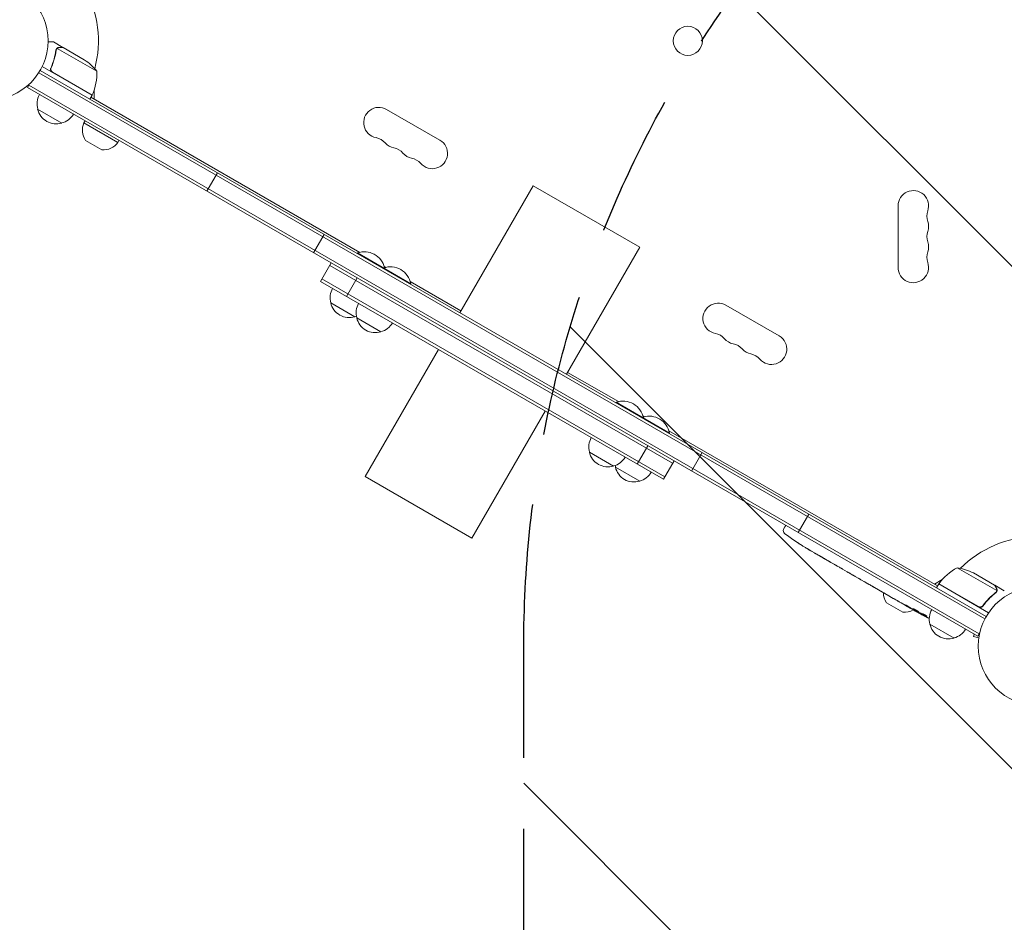
# Model space of a CAD drawing. Units: millimetres. Extents: x -7995 to 10243, y -5736 to 6311.
# Drawn here: x -4155 to -3276, y -2411 to -1604 of the extents above; entities that cross this region are included whole.
import ezdxf

# ---------------------------------------------------------------- set-up
doc = ezdxf.new("R2010")
doc.units = ezdxf.units.MM
doc.header["$LTSCALE"] = 20
doc.linetypes.add('HIDDEN', pattern=[9.525, 6.35, -3.175])
for name, color, linetype in [('2d', 230, 'Continuous'), ('AS-Free_Space', 31, 'HIDDEN'), ('AS-Free_Space_Hatch', 31, 'HIDDEN')]:
    doc.layers.add(name, color=color, linetype=linetype)

msp = doc.modelspace()

# ---------------------------------------------------------------- hatches: boundary and pattern name
at = {"layer": 'AS-Free_Space_Hatch'}
h = msp.add_hatch(dxfattribs=at)
h.set_pattern_fill('ANSI31', color=256, scale=100)
h.set_pattern_definition([(135, (-1704.8, 1101.1), (-224.5064, -224.5064), [])])
edge = h.paths.add_edge_path()
edge.add_arc((-2704.81, 3957.07), 1000, 0, 180)
edge.add_line((-3704.81, 3957.07), (-3704.81, 1101.1))
edge.add_arc((-2704.81, 1101.1), 1000, 180, 360)
edge.add_line((-1704.81, 1101.1), (-1704.81, 3957.07))
edge = h.paths.add_edge_path()
edge.add_line((7798.07, -2510.55), (4449.96, -1124.64))
edge.add_line((4449.96, -1124.64), (5214.89, 723.3))
edge.add_line((5214.89, 723.3), (8563, -662.61))
edge.add_arc((8180.54, -1586.58), 1000, -112.48643, 67.51357, ccw=False)
edge = h.paths.add_edge_path()
edge.add_arc((-2705, -2164.19), 1000, 0, 180, ccw=False)
edge.add_line((-1705, -2164.19), (-1705, -4215.45))
edge.add_arc((-2705, -4215.45), 1000, -180, 0, ccw=False)
edge.add_line((-3705, -4215.45), (-3705, -2164.19))
edge = h.paths.add_edge_path()
edge.add_arc((-541, -2654.9), 500, 0, 360)

# ---------------------------------------------------------------- linework, layer by layer
at = {"layer": '2d', "lineweight": 0}
for p, q in [((-4116.78, -1628.9), (-4125.27, -1624)), ((-4122.62, -1630.4), (-4122.62, -1630.4)), ((-4086.41, -1650.19), (-4121.82, -1629.75)), ((-4116.78, -1628.9), (-4116.84, -1629)), ((-4116.61, -1629), (-4097.63, -1639.96)), ((-3293.09, -2139.68), (-4138.4, -1651.64)), ((-3291.89, -2137.48), (-4137.1, -1649.5)), ((-4090.72, -1671.66), (-4135.23, -1645.96)), ((-4126.88, -1646.39), (-4127.63, -1647.7)), ((-4126, -1651.06), (-4090.62, -1671.49)), ((-4148.51, -1664.85), (-4146.56, -1661.49)), ((-4148.51, -1664.85), (-3299.45, -2155.05)), ((-4147.26, -1662.69), (-3298.2, -2152.89)), ((-4088.94, -1667.12), (-4088.94, -1675.02)), ((-4090.72, -1671.66), (-4092.72, -1675.12)), ((-4091.73, -1673.41), (-3851.62, -1812.04)), ((-4117.7, -1696.5), (-4139.35, -1684)), ((-3827.56, -1684.3), (-3779.93, -1711.8)), ((-4097.98, -1696.34), (-4096.98, -1694.6)), ((-4097.98, -1696.34), (-4067.67, -1713.84)), ((-4081.93, -1720.39), (-4096.52, -1711.96)), ((-4067.67, -1713.84), (-4066.67, -1712.1)), ((-3988.12, -1757.45), (-3978.62, -1741)), ((-3696.61, -1752.55), (-3762.11, -1866)), ((-3601.35, -1807.55), (-3696.61, -1752.55)), ((-3370.65, -1825.5), (-3370.65, -1770.5)), ((-3892.86, -1812.45), (-3883.36, -1796)), ((-3601.35, -1807.55), (-3666.85, -1921)), ((-3853.82, -1813.05), (-3853.57, -1812.62)), ((-3806.03, -1840.07), (-3853.57, -1812.62)), ((-3886.67, -1837.96), (-3877.17, -1821.51)), ((-3878.42, -1823.67), (-3572.04, -2000.57)), ((-3830.53, -1826.5), (-3830.28, -1826.07)), ((-3829.79, -1824.64), (-3828.33, -1825.48)), ((-3886.67, -1837.96), (-3580.29, -2014.85)), ((-3885.42, -1835.8), (-3579.04, -2012.69)), ((-3863.38, -1851.41), (-3853.88, -1834.95)), ((-3806.5, -1838.09), (-3761.12, -1864.29)), ((-3806.28, -1840.5), (-3806.03, -1840.07)), ((-3855.87, -1869.61), (-3877.52, -1857.11)), ((-3524.46, -1859.3), (-3476.82, -1886.8)), ((-3832.58, -1883.05), (-3854.23, -1870.55)), ((-3781.11, -1898.91), (-3846.61, -2012.36)), ((-3665.86, -1919.29), (-3620.48, -1945.48)), ((-3622.68, -1946.5), (-3622.43, -1946.07)), ((-3574.89, -1973.51), (-3622.43, -1946.07)), ((-3685.85, -1953.91), (-3751.35, -2067.36)), ((-3598.65, -1958.09), (-3597.19, -1958.93)), ((-3598.43, -1960.5), (-3598.18, -1960.07)), ((-3575.37, -1971.53), (-3335.25, -2110.16)), ((-3575.14, -1973.95), (-3574.89, -1973.51)), ((-3603.58, -2001.41), (-3594.08, -1984.95)), ((-3624.73, -2003.05), (-3646.38, -1990.55)), ((-3555.11, -2007.45), (-3545.61, -1991)), ((-3601.44, -2016.5), (-3623.09, -2004)), ((-3580.29, -2014.85), (-3570.79, -1998.4)), ((-3751.35, -2067.36), (-3846.61, -2012.36)), ((-3459.84, -2062.45), (-3450.34, -2046)), ((-3472.83, -2059.51), (-3471.68, -2057.35)), ((-3470.88, -2056.08), (-3471.68, -2057.35)), ((-3461.98, -2070.41), (-3461.98, -2070.41)), ((-3456.82, -2073.78), (-3456.82, -2073.77)), ((-3451.14, -2077.25), (-3451.14, -2077.24)), ((-3445.2, -2080.72), (-3447.99, -2079.11)), ((-3427.65, -2090.85), (-3430.56, -2089.18)), ((-3423.07, -2093.46), (-3424.92, -2092.39)), ((-3416.08, -2097.53), (-3420.37, -2095.06)), ((-3413.35, -2099.07), (-3411.5, -2100.14)), ((-3406.16, -2103.27), (-3408.8, -2101.74)), ((-3282.39, -2114.39), (-3317.81, -2093.94)), ((-3284.35, -2109.5), (-3303.33, -2098.55)), ((-3403.31, -2104.87), (-3396.39, -2108.87)), ((-3400.91, -2106.25), (-3400.93, -2106.28)), ((-3400.93, -2106.28), (-3397.56, -2108.23)), ((-3396.25, -2108.95), (-3396.26, -2108.96)), ((-3338.1, -2108.52), (-3331.1, -2104.47)), ((-3334.24, -2108.41), (-3336.24, -2111.88)), ((-3289.76, -2134.1), (-3334.24, -2108.41)), ((-3334.14, -2108.24), (-3298.76, -2128.67)), ((-3331.1, -2104.47), (-3331.09, -2104.48)), ((-3284.18, -2109.6), (-3284.24, -2109.7)), ((-3284.18, -2109.6), (-3275.69, -2114.5)), ((-3388.2, -2113.63), (-3391.56, -2111.69)), ((-3385.15, -2115.36), (-3383.32, -2116.41)), ((-3384.29, -2115.85), (-3384.3, -2115.87)), ((-3374.92, -2121.3), (-3380.3, -2118.19)), ((-3282.74, -2115.3), (-3282.74, -2115.3)), ((-3366.24, -2133.59), (-3380.84, -2125.16)), ((-3364.4, -2127.37), (-3367.87, -2125.37)), ((-3364.4, -2127.37), (-3364.4, -2127.37)), ((-3294.28, -2127.09), (-3295.03, -2128.4)), ((-3356.53, -2131.92), (-3359.24, -2130.35)), ((-3355.18, -2132.69), (-3354.99, -2132.33)), ((-3350.55, -2134.48), (-3350.91, -2135.06)), ((-3349.05, -2135.01), (-3349.39, -2135.56)), ((-3349.39, -2135.56), (-3349.39, -2135.56)), ((-3320.61, -2156.7), (-3342.26, -2144.2)), ((-3302.55, -2153.27), (-3303.13, -2155.42)), ((-3299.45, -2155.05), (-3297.58, -2151.8)), ((-3298.49, -2156.66), (-3303.13, -2155.42)), ((-3298.69, -2158.17), (-3298.67, -2158.12)), ((-3298.69, -2158.17), (-3298.68, -2158.17))]:
    msp.add_line(p, q, dxfattribs=at)
for centre, radius in [((-4183, -1623), 53), ((-3558.43, -1623), 13), ((-3246, -2164), 53)]:
    msp.add_circle(centre, radius, dxfattribs=at)
for centre, radius, start, end in [((-4183.04, -1623), 98, 345.22046, 28.83062), ((-4125.32, -1681.59), 50, 38.8998, 56.37569), ((-4136.39, -1651.37), 50, 336.47279, 1.34969), ((-4122.86, -1679.44), 17, 150.6413, 195.8135), ((-4183.04, -1623), 98, 332.35081, 332.46784), ((-4093.3, -1670.13), 3, 333.19122, 336.47279), ((-4122.76, -1680.27), 17, 192.66793, 287.33207), ((-4122, -1679.94), 17, 284.1865, 329.3587), ((-3834.39, -1696.12), 13.65, 60, 259.10989), ((-4083.37, -1702.86), 16, 155.94134, 214.68442), ((-4080.62, -1704.45), 16, 265.31558, 324.05866), ((-3839.68, -1723.62), 14.35, 40.89011, 79.10989), ((-3818.51, -1705.29), 13.65, 220.89011, 259.10989), ((-3786.76, -1723.62), 13.65, 220.89011, 60), ((-3823.8, -1732.78), 14.35, 40.89011, 79.10989), ((-3802.64, -1714.45), 13.65, 220.89011, 259.10989), ((-3807.93, -1741.95), 14.35, 40.89011, 79.10989), ((-3357, -1770.5), 13.65, 340.89011, 180), ((-3330.54, -1779.67), 14.35, 160.89011, 199.10989), ((-3357, -1788.83), 13.65, 340.89011, 19.10989), ((-3330.54, -1798), 14.35, 160.89011, 199.10989), ((-3357, -1807.17), 13.65, 340.89011, 19.10989), ((-3847.36, -1829.86), 18.33, 12.80528, 109.80954), ((-3330.54, -1816.33), 14.35, 160.89011, 199.10989), ((-3824.07, -1843.31), 18.33, 10.19046, 109.80954), ((-3357, -1825.5), 13.65, 180, 19.10989), ((-3861.03, -1852.55), 17, 150.6413, 195.8135), ((-3860.93, -1853.38), 17, 192.66793, 287.33207), ((-3837.74, -1865.99), 17, 150.6413, 195.8135), ((-3531.28, -1871.12), 13.65, 60, 259.10989), ((-3860.16, -1853.05), 17, 284.1865, 289.59297), ((-3837.64, -1866.82), 17, 192.66793, 287.33207), ((-3836.87, -1866.49), 17, 284.1865, 329.3587), ((-3536.57, -1898.62), 14.35, 40.89011, 79.10989), ((-3515.4, -1880.29), 13.65, 220.89011, 259.10989), ((-3483.65, -1898.62), 13.65, 220.89011, 60), ((-3520.69, -1907.78), 14.35, 40.89011, 79.10989), ((-3499.53, -1889.45), 13.65, 220.89011, 259.10989), ((-3504.82, -1916.95), 14.35, 40.89011, 79.10989), ((-3616.22, -1963.31), 18.33, 10.19046, 109.80954), ((-3592.93, -1976.76), 18.33, 10.19046, 107.19472), ((-3629.9, -1985.99), 17, 150.6413, 195.8135), ((-3629.8, -1986.82), 17, 192.66793, 287.33207), ((-3629.03, -1986.49), 17, 284.1865, 329.3587), ((-3606.61, -1999.44), 17, 190.40703, 195.8135), ((-3606.51, -2000.27), 17, 192.66793, 287.33207), ((-3605.74, -1999.94), 17, 284.1865, 329.3587), ((-3470.18, -2060.92), 3, 152, 233.19357), ((-3329.06, -1872.32), 238.55, 233.19357, 236.13611), ((-3246, -2164), 98, 91.16938, 134.79415), ((-3329.06, -1872.32), 238.55, 237.61592, 238.29492), ((-3293.83, -2137.82), 50, 118.65031, 143.52721), ((-3325.54, -2143.34), 50, 63.62431, 81.1002), ((-3331.63, -2109.88), 3, 143.52721, 146.80878), ((-3367.68, -2116.06), 16, 180.5129, 214.68442), ((-3246, -2164), 98, 147.53216, 147.64919), ((-3364.94, -2117.65), 16, 265.31558, 299.35215), ((-3237.26, -1925.32), 238.55, 240, 240.37365), ((-3237.26, -1925.32), 238.55, 241.54688, 243.74862), ((-3325.77, -2139.64), 17, 150.6413, 195.8135), ((-3325.67, -2140.47), 17, 192.66793, 287.33207), ((-3324.91, -2140.14), 17, 284.1865, 329.3587)]:
    msp.add_arc(centre, radius, start, end, dxfattribs=at)
for centre, major_axis, ratio, start_param, end_param in [((-3337.95, -1867.74), (-109.2, -211.66), 0.674575, -0.052034, -0.036227), ((-3318.56, -1878.39), (172.24, 167.34), 0.906464, -2.908698, -2.894951), ((-3304.41, -1886.56), (-110.74, -211.49), 0.329279, -0.013582, -0.00443), ((-3273.22, -1904.56), (-110.91, -211.4), 0.30935, -0.002563, 0.003985), ((-3245.92, -1920.77), (-110.89, -210.92), 0.469984, 0.050241, 0.08068)]:
    msp.add_ellipse(centre, major_axis=major_axis, ratio=ratio, start_param=start_param, end_param=end_param, dxfattribs=at)
at = {"layer": '2d', "lineweight": 0, "extrusion": (0, 0, -1)}
for centre, major_axis, ratio, start_param, end_param in [((-3293.49, -1892.86), (127.79, 201.65), 0.329279, -3.155175, -3.146023), ((-3256.84, -1914.02), (-127.62, -201.75), 0.30935, -0.002563, 0.003985), ((-3240.22, -1923.61), (132, 199.06), 0.587825, -3.178031, -3.166892), ((-3190.11, -1952.54), (-520.42, 288.12), 0.400689, -1.471339, -1.461569), ((-3277.15, -1902.29), (-418, 255.35), 0.486532, -1.677064, -1.676329), ((-3245.26, -1921.52), (-102.12, -214.64), 0.898331, 0.022509, 0.047122), ((-3229.88, -1929.98), (-127.21, -201.57), 0.462192, -0.117477, -0.0806), ((-3237.69, -1925.19), (-69.55, -228.17), 0.987978, 0.162375, 0.187622), ((-3235.04, -1927.36), (-160.92, -175.1), 0.987086, -0.276028, -0.257971)]:
    msp.add_ellipse(centre, major_axis=major_axis, ratio=ratio, start_param=start_param, end_param=end_param, dxfattribs=at)
at = {"layer": '2d', "lineweight": 0}
for points, knots in [([(-4125.27, -1624), (-4125.27, -1624), (-4125.39, -1624), (-4125.77, -1624), (-4125.92, -1624), (-4126.2, -1624), (-4126.36, -1624), (-4126.52, -1624), (-4126.64, -1624), (-4126.7, -1624), (-4127.54, -1624), (-4128.62, -1624), (-4130.01, -1624)], [0.5, 0.5, 0.5, 0.5, 0.625, 0.625, 0.6875, 0.6875, 0.71875, 0.734375, 0.734375, 0.75, 0.75, 0.9464969, 0.9464969, 0.9464969, 0.9464969]), ([(-4123, -1631.48), (-4123.36, -1634.07), (-4123.9, -1636.69), (-4125.02, -1640.67), (-4125.44, -1642), (-4126.15, -1644), (-4126.4, -1644.67), (-4126.93, -1646.01), (-4127.21, -1646.68), (-4127.5, -1647.34)], [0, 0, 0, 0, 0.00869705, 0.00869705, 0.01304558, 0.01304558, 0.01521984, 0.01521984, 0.01739411, 0.01739411, 0.01739411, 0.01739411]), ([(-4127.25, -1647.26), (-4126.1, -1644.62), (-4125.18, -1641.98), (-4123.71, -1636.75), (-4123.18, -1634.15), (-4122.81, -1631.58)], [0, 0, 0, 0, 0.00859307, 0.00859307, 0.01718614, 0.01718614, 0.01718614, 0.01718614]), ([(-4122.42, -1630.1), (-4122.3, -1629.94), (-4122.18, -1629.8), (-4121.95, -1629.59), (-4121.84, -1629.51), (-4121.76, -1629.45)], [0.000526185, 0.000526185, 0.000526185, 0.000526185, 0.001315456, 0.001315456, 0.002104727, 0.002104727, 0.002104727, 0.002104727]), ([(-4122.42, -1630.48), (-4122.34, -1630.34), (-4122.25, -1630.21), (-4122.05, -1629.97), (-4121.94, -1629.85), (-4121.82, -1629.75)], [0.001328787, 0.001328787, 0.001328787, 0.001328787, 0.001872455, 0.001872455, 0.002416124, 0.002416124, 0.002416124, 0.002416124]), ([(-4121.76, -1629.45), (-4121.64, -1629.37), (-4121.52, -1629.29), (-4121.32, -1629.19), (-4121.22, -1629.15), (-4121.1, -1629.1), (-4121.04, -1629.08), (-4121.01, -1629.07), (-4121, -1629.06), (-4120.99, -1629.06), (-4120.99, -1629.06), (-4120.66, -1628.95), (-4120.34, -1628.9), (-4120.03, -1628.9)], [0, 0, 0, 0, 0.25, 0.25, 0.375, 0.4375, 0.46875, 0.484375, 0.492188, 0.492188, 0.5, 0.5, 1, 1, 1, 1]), ([(-4119.84, -1629), (-4120.01, -1629), (-4120.17, -1629.01), (-4120.47, -1629.06), (-4120.61, -1629.1), (-4121.02, -1629.23), (-4121.26, -1629.35), (-4121.49, -1629.5)], [0, 0, 0, 0, 0.001089402, 0.001089402, 0.002178803, 0.002178803, 0.004357607, 0.004357607, 0.004357607, 0.004357607]), ([(-4116.61, -1629), (-4116.83, -1629), (-4117.22, -1629), (-4118.31, -1629), (-4119.01, -1629), (-4119.84, -1629)], [0, 0, 0, 0, 0.00517024, 0.00517024, 0.01034048, 0.01034048, 0.01034048, 0.01034048]), ([(-4126.26, -1651.14), (-4126.42, -1651.05), (-4126.56, -1650.94), (-4126.84, -1650.71), (-4126.97, -1650.58), (-4127.2, -1650.29), (-4127.3, -1650.14), (-4127.48, -1649.82), (-4127.55, -1649.65), (-4127.66, -1649.3), (-4127.7, -1649.12), (-4127.75, -1648.76), (-4127.76, -1648.58), (-4127.74, -1648.21), (-4127.72, -1648.03), (-4127.63, -1647.68), (-4127.58, -1647.51), (-4127.5, -1647.34)], [0, 0, 0, 0, 0.000547172, 0.000547172, 0.001094344, 0.001094344, 0.001641516, 0.001641516, 0.002188688, 0.002188688, 0.00273586, 0.00273586, 0.003283032, 0.003283032, 0.003830204, 0.003830204, 0.004377377, 0.004377377, 0.004377377, 0.004377377]), ([(-4126.78, -1650.41), (-4126.96, -1650.2), (-4127.11, -1649.96), (-4127.29, -1649.58), (-4127.34, -1649.44), (-4127.42, -1649.18), (-4127.45, -1649.04), (-4127.51, -1648.63), (-4127.51, -1648.34), (-4127.44, -1647.79), (-4127.36, -1647.52), (-4127.25, -1647.26)], [0.001013661, 0.001013661, 0.001013661, 0.001013661, 0.001852653, 0.001852653, 0.002272148, 0.002272148, 0.002691644, 0.002691644, 0.003530636, 0.003530636, 0.004369628, 0.004369628, 0.004369628, 0.004369628]), ([(-3456.82, -2073.77), (-3456.82, -2073.77), (-3456.84, -2073.76), (-3456.9, -2073.72), (-3456.95, -2073.69), (-3457.08, -2073.6), (-3457.16, -2073.55), (-3457.35, -2073.42), (-3457.45, -2073.35), (-3457.69, -2073.2), (-3457.82, -2073.11), (-3458.1, -2072.93), (-3458.25, -2072.83), (-3458.56, -2072.63), (-3458.73, -2072.52), (-3459.06, -2072.3), (-3459.23, -2072.19), (-3459.56, -2071.97), (-3459.73, -2071.86), (-3460.06, -2071.65), (-3460.22, -2071.54), (-3460.54, -2071.34), (-3460.69, -2071.24), (-3460.97, -2071.06), (-3461.1, -2070.97), (-3461.34, -2070.82), (-3461.45, -2070.75), (-3461.64, -2070.63), (-3461.72, -2070.57), (-3461.85, -2070.49), (-3461.9, -2070.46), (-3461.96, -2070.42), (-3461.98, -2070.41), (-3461.98, -2070.41)], [0.000000197, 0.000000197, 0.000000197, 0.000000197, 0.000601628, 0.000601628, 0.001203058, 0.001203058, 0.001804488, 0.001804488, 0.002405919, 0.002405919, 0.003007349, 0.003007349, 0.003608779, 0.003608779, 0.00421021, 0.00421021, 0.00481164, 0.00481164, 0.00541307, 0.00541307, 0.006014501, 0.006014501, 0.006615931, 0.006615931, 0.007217361, 0.007217361, 0.007818792, 0.007818792, 0.008420222, 0.008420222, 0.009021652, 0.009021652, 0.009623083, 0.009623083, 0.009623083, 0.009623083]), ([(-3452.25, -2076.59), (-3452.12, -2076.66), (-3451.98, -2076.74), (-3451.67, -2076.93), (-3451.5, -2077.02), (-3451.15, -2077.23), (-3450.97, -2077.34), (-3450.6, -2077.56), (-3450.41, -2077.67), (-3450.03, -2077.89), (-3449.84, -2078), (-3449.49, -2078.21), (-3449.31, -2078.32), (-3448.98, -2078.51), (-3448.83, -2078.6), (-3448.56, -2078.77), (-3448.43, -2078.84), (-3448.32, -2078.9)], [0.000278188, 0.000278188, 0.000278188, 0.000278188, 0.000930742, 0.000930742, 0.001583296, 0.001583296, 0.00223585, 0.00223585, 0.002888404, 0.002888404, 0.003540958, 0.003540958, 0.004193512, 0.004193512, 0.004846065, 0.004846065, 0.005498619, 0.005498619, 0.005498619, 0.005498619]), ([(-3448.32, -2078.9), (-3448.18, -2078.99), (-3448.07, -2079.06), (-3447.96, -2079.12), (-3447.93, -2079.14), (-3447.9, -2079.16), (-3447.89, -2079.17), (-3447.89, -2079.17), (-3447.89, -2079.17), (-3447.9, -2079.16), (-3447.94, -2079.14), (-3447.96, -2079.13), (-3448.08, -2079.06), (-3448.19, -2079), (-3448.33, -2078.91)], [0.000000349, 0.000000349, 0.000000349, 0.000000349, 0.000871756, 0.000871756, 0.001307459, 0.001307459, 0.001743162, 0.001743162, 0.001743162, 0.002177341, 0.002177341, 0.00261152, 0.00261152, 0.003479877, 0.003479877, 0.003479877, 0.003479877]), ([(-3445.2, -2080.72), (-3445.18, -2080.74), (-3445.15, -2080.75), (-3444.95, -2080.86), (-3444.77, -2080.97), (-3444.37, -2081.2), (-3444.16, -2081.32), (-3443.71, -2081.57), (-3443.47, -2081.71), (-3442.96, -2082), (-3442.7, -2082.15), (-3442.16, -2082.46), (-3441.89, -2082.61), (-3441.31, -2082.94), (-3441.02, -2083.11), (-3440.72, -2083.28)], [0.001882271, 0.001882271, 0.001882271, 0.001882271, 0.002059614, 0.002059614, 0.003089283, 0.003089283, 0.004118952, 0.004118952, 0.005148621, 0.005148621, 0.00617829, 0.00617829, 0.007207959, 0.007207959, 0.008237628, 0.008237628, 0.008237628, 0.008237628]), ([(-3434.79, -2086.71), (-3434.8, -2086.7), (-3434.83, -2086.69), (-3434.93, -2086.63), (-3435.03, -2086.58), (-3435.27, -2086.44), (-3435.41, -2086.36), (-3435.71, -2086.19), (-3435.88, -2086.1), (-3436.24, -2085.89), (-3436.43, -2085.78), (-3436.82, -2085.56), (-3437.03, -2085.44), (-3437.45, -2085.19), (-3437.67, -2085.07), (-3438.09, -2084.82), (-3438.31, -2084.7), (-3438.73, -2084.46), (-3438.93, -2084.34), (-3439.33, -2084.11), (-3439.52, -2084), (-3439.87, -2083.79), (-3440.04, -2083.69), (-3440.34, -2083.52), (-3440.48, -2083.44), (-3440.71, -2083.3), (-3440.81, -2083.23), (-3440.92, -2083.17), (-3440.94, -2083.16), (-3440.95, -2083.15)], [0.001286495, 0.001286495, 0.001286495, 0.001286495, 0.00147754, 0.00147754, 0.002216211, 0.002216211, 0.002954882, 0.002954882, 0.003693553, 0.003693553, 0.004432224, 0.004432224, 0.005170895, 0.005170895, 0.005909567, 0.005909567, 0.006648238, 0.006648238, 0.007386909, 0.007386909, 0.00812558, 0.00812558, 0.008864251, 0.008864251, 0.009602922, 0.009602922, 0.010341593, 0.010341593, 0.010534629, 0.010534629, 0.010534629, 0.010534629]), ([(-3430.56, -2089.18), (-3430.59, -2089.16), (-3430.62, -2089.14), (-3430.81, -2089.03), (-3430.99, -2088.92), (-3431.39, -2088.69), (-3431.6, -2088.57), (-3432.05, -2088.31), (-3432.28, -2088.17), (-3432.79, -2087.87), (-3433.05, -2087.72), (-3433.58, -2087.41), (-3433.86, -2087.25), (-3434.43, -2086.92), (-3434.72, -2086.75), (-3435.02, -2086.57)], [0.001882271, 0.001882271, 0.001882271, 0.001882271, 0.002059614, 0.002059614, 0.003089283, 0.003089283, 0.004118952, 0.004118952, 0.005148621, 0.005148621, 0.00617829, 0.00617829, 0.007207959, 0.007207959, 0.008237628, 0.008237628, 0.008237628, 0.008237628]), ([(-3427.65, -2090.85), (-3427.65, -2090.85), (-3427.64, -2090.86), (-3427.57, -2090.9), (-3427.51, -2090.93), (-3427.37, -2091), (-3427.29, -2091.05), (-3427.09, -2091.16), (-3426.98, -2091.22), (-3426.72, -2091.37), (-3426.59, -2091.44), (-3426.29, -2091.61), (-3426.13, -2091.7), (-3425.8, -2091.89), (-3425.63, -2091.99), (-3425.28, -2092.19), (-3425.1, -2092.29), (-3424.92, -2092.39)], [0.000000197, 0.000000197, 0.000000197, 0.000000197, 0.000612703, 0.000612703, 0.001225209, 0.001225209, 0.001837716, 0.001837716, 0.002450222, 0.002450222, 0.003062728, 0.003062728, 0.003675234, 0.003675234, 0.00428774, 0.00428774, 0.004900246, 0.004900246, 0.004900246, 0.004900246]), ([(-3420.98, -2094.69), (-3421.06, -2094.65), (-3421.16, -2094.59), (-3421.43, -2094.42), (-3421.59, -2094.33), (-3422.15, -2094), (-3422.6, -2093.73), (-3423.07, -2093.46)], [0.000000321, 0.000000321, 0.000000321, 0.000000321, 0.000793792, 0.000793792, 0.001587263, 0.001587263, 0.003174204, 0.003174204, 0.003174204, 0.003174204]), ([(-3413.35, -2099.07), (-3413.48, -2099), (-3413.6, -2098.93), (-3413.72, -2098.86), (-3413.83, -2098.8), (-3413.93, -2098.74), (-3414.25, -2098.56), (-3414.46, -2098.44), (-3415.02, -2098.12), (-3415.31, -2097.96), (-3415.46, -2097.88)], [0.000000197, 0.000000197, 0.000000197, 0.000000197, 0.000432381, 0.000432381, 0.000432381, 0.000793667, 0.000793667, 0.001587138, 0.001587138, 0.003174078, 0.003174078, 0.003174078, 0.003174078]), ([(-3408.8, -2101.74), (-3408.8, -2101.74), (-3408.81, -2101.73), (-3408.88, -2101.69), (-3408.93, -2101.65), (-3409.07, -2101.57), (-3409.15, -2101.52), (-3409.34, -2101.41), (-3409.46, -2101.34), (-3409.71, -2101.19), (-3409.84, -2101.11), (-3410.14, -2100.94), (-3410.29, -2100.84), (-3410.62, -2100.65), (-3410.79, -2100.55), (-3411.14, -2100.35), (-3411.32, -2100.25), (-3411.5, -2100.14)], [0.000000197, 0.000000197, 0.000000197, 0.000000197, 0.000612703, 0.000612703, 0.001225209, 0.001225209, 0.001837716, 0.001837716, 0.002450222, 0.002450222, 0.003062728, 0.003062728, 0.003675234, 0.003675234, 0.00428774, 0.00428774, 0.004900246, 0.004900246, 0.004900246, 0.004900246]), ([(-3403.31, -2104.87), (-3403.63, -2104.68), (-3403.95, -2104.5), (-3404.41, -2104.24), (-3404.55, -2104.16), (-3404.83, -2104), (-3404.96, -2103.93), (-3405.21, -2103.79), (-3405.33, -2103.72), (-3405.54, -2103.61), (-3405.63, -2103.55), (-3405.88, -2103.42), (-3405.99, -2103.36), (-3406.05, -2103.32)], [0.000000197, 0.000000197, 0.000000197, 0.000000197, 0.001108385, 0.001108385, 0.001662478, 0.001662478, 0.002216572, 0.002216572, 0.002770666, 0.002770666, 0.003324759, 0.003324759, 0.004432947, 0.004432947, 0.004432947, 0.004432947]), ([(-3396.46, -2108.86), (-3396.5, -2108.83), (-3396.56, -2108.8), (-3396.71, -2108.71), (-3396.8, -2108.66), (-3397.09, -2108.5), (-3397.32, -2108.36), (-3397.56, -2108.23)], [0.000001147, 0.000001147, 0.000001147, 0.000001147, 0.000403438, 0.000403438, 0.00080573, 0.00080573, 0.001610313, 0.001610313, 0.001610313, 0.001610313]), ([(-3396.46, -2108.86), (-3396.39, -2108.89), (-3396.34, -2108.92), (-3396.28, -2108.95), (-3396.26, -2108.96), (-3396.26, -2108.96)], [0.00000032, 0.00000032, 0.00000032, 0.00000032, 0.000569971, 0.000569971, 0.001139621, 0.001139621, 0.001139621, 0.001139621]), ([(-3396.39, -2108.87), (-3395.86, -2109.17), (-3395.36, -2109.47), (-3394.61, -2109.9), (-3394.37, -2110.04), (-3393.91, -2110.31), (-3393.69, -2110.44), (-3393.27, -2110.69), (-3393.06, -2110.81), (-3392.69, -2111.03), (-3392.52, -2111.13), (-3392.2, -2111.32), (-3392.05, -2111.4), (-3391.8, -2111.55), (-3391.69, -2111.62), (-3391.6, -2111.67)], [0.000000197, 0.000000197, 0.000000197, 0.000000197, 0.001782446, 0.001782446, 0.00267357, 0.00267357, 0.003564695, 0.003564695, 0.004455819, 0.004455819, 0.005346943, 0.005346943, 0.006238068, 0.006238068, 0.007129192, 0.007129192, 0.007129192, 0.007129192]), ([(-3282.74, -2112.3), (-3283.15, -2111.58), (-3283.5, -2110.98), (-3284.05, -2110.04), (-3284.24, -2109.69), (-3284.35, -2109.5)], [0, 0, 0, 0, 0.00517024, 0.00517024, 0.01034048, 0.01034048, 0.01034048, 0.01034048]), ([(-3387.55, -2114), (-3387.46, -2114.05), (-3387.33, -2114.12), (-3387.09, -2114.25), (-3387, -2114.3), (-3386.81, -2114.41), (-3386.71, -2114.46), (-3386.5, -2114.58), (-3386.39, -2114.65), (-3386.16, -2114.78), (-3386.04, -2114.85), (-3385.79, -2114.99), (-3385.66, -2115.06), (-3385.41, -2115.21), (-3385.28, -2115.28), (-3385.15, -2115.36)], [0.000000319, 0.000000319, 0.000000319, 0.000000319, 0.000888854, 0.000888854, 0.001333121, 0.001333121, 0.001777389, 0.001777389, 0.002221656, 0.002221656, 0.002665924, 0.002665924, 0.003110191, 0.003110191, 0.003554458, 0.003554458, 0.003554458, 0.003554458]), ([(-3380.94, -2117.81), (-3381.03, -2117.76), (-3381.16, -2117.68), (-3381.39, -2117.54), (-3381.48, -2117.49), (-3381.66, -2117.38), (-3381.76, -2117.32), (-3381.97, -2117.2), (-3382.08, -2117.13), (-3382.31, -2117), (-3382.43, -2116.93), (-3382.68, -2116.79), (-3382.8, -2116.71), (-3383.06, -2116.56), (-3383.19, -2116.49), (-3383.32, -2116.41)], [0.000000319, 0.000000319, 0.000000319, 0.000000319, 0.000888854, 0.000888854, 0.001333122, 0.001333122, 0.001777389, 0.001777389, 0.002221657, 0.002221657, 0.002665925, 0.002665925, 0.003110192, 0.003110192, 0.00355446, 0.00355446, 0.00355446, 0.00355446]), ([(-3283.48, -2116.16), (-3285.53, -2117.77), (-3287.51, -2119.53), (-3291.31, -2123.41), (-3293.13, -2125.53), (-3294.85, -2127.85)], [0, 0, 0, 0, 0.00859307, 0.00859307, 0.01718614, 0.01718614, 0.01718614, 0.01718614]), ([(-3294.79, -2128.11), (-3293.08, -2125.79), (-3291.26, -2123.65), (-3288.85, -2121.18), (-3288.36, -2120.7), (-3287.37, -2119.75), (-3286.87, -2119.29), (-3285.36, -2117.94), (-3284.34, -2117.08), (-3283.31, -2116.28)], [0.00267622, 0.00267622, 0.00267622, 0.00267622, 0.01136401, 0.01136401, 0.01353595, 0.01353595, 0.0157079, 0.0157079, 0.0200518, 0.0200518, 0.0200518, 0.0200518]), ([(-3282.34, -2113.98), (-3282.32, -2113.71), (-3282.34, -2113.43), (-3282.44, -2113.02), (-3282.48, -2112.88), (-3282.58, -2112.59), (-3282.65, -2112.45), (-3282.74, -2112.3)], [0, 0, 0, 0, 0.00218234, 0.00218234, 0.003273511, 0.003273511, 0.004364681, 0.004364681, 0.004364681, 0.004364681]), ([(-3282.56, -2112.41), (-3282.48, -2112.55), (-3282.41, -2112.69), (-3282.32, -2112.92), (-3282.3, -2113), (-3282.26, -2113.12), (-3282.25, -2113.18), (-3282.23, -2113.25), (-3282.22, -2113.28), (-3282.22, -2113.3), (-3282.22, -2113.31), (-3282.22, -2113.32), (-3282.16, -2113.61), (-3282.14, -2113.9), (-3282.17, -2114.19)], [0, 0, 0, 0, 0.25, 0.25, 0.375, 0.375, 0.4375, 0.46875, 0.484375, 0.492187, 0.492187, 0.5, 0.5, 1, 1, 1, 1]), ([(-3282.17, -2114.19), (-3282.17, -2114.26), (-3282.18, -2114.33), (-3282.21, -2114.51), (-3282.23, -2114.61), (-3282.29, -2114.82), (-3282.33, -2114.93), (-3282.43, -2115.17), (-3282.49, -2115.29), (-3282.56, -2115.42)], [0, 0, 0, 0, 0.00051115, 0.00051115, 0.001022301, 0.001022301, 0.001533451, 0.001533451, 0.002044601, 0.002044601, 0.002044601, 0.002044601]), ([(-3373.5, -2122.09), (-3373.71, -2121.97), (-3373.9, -2121.86), (-3374.25, -2121.66), (-3374.4, -2121.58), (-3374.78, -2121.37), (-3374.92, -2121.29), (-3374.92, -2121.29)], [0.000000543, 0.000000543, 0.000000543, 0.000000543, 0.000745385, 0.000745385, 0.001490227, 0.001490227, 0.002979911, 0.002979911, 0.002979911, 0.002979911]), ([(-3373.5, -2122.09), (-3372.99, -2122.38), (-3372.46, -2122.68), (-3371.64, -2123.15), (-3371.37, -2123.31), (-3370.84, -2123.62), (-3370.58, -2123.77), (-3370.32, -2123.92)], [0.000003272, 0.000003272, 0.000003272, 0.000003272, 0.00186313, 0.00186313, 0.002793058, 0.002793058, 0.003722987, 0.003722987, 0.003722987, 0.003722987]), ([(-3370.32, -2123.92), (-3370.09, -2124.06), (-3369.88, -2124.18), (-3369.5, -2124.41), (-3369.34, -2124.5), (-3369.22, -2124.57)], [0.000000517, 0.000000517, 0.000000517, 0.000000517, 0.000835055, 0.000835055, 0.001669592, 0.001669592, 0.001669592, 0.001669592]), ([(-3364.4, -2127.37), (-3364.4, -2127.37), (-3364.39, -2127.38), (-3364.32, -2127.41), (-3364.27, -2127.44), (-3364.14, -2127.51), (-3364.06, -2127.56), (-3363.87, -2127.66), (-3363.76, -2127.72), (-3363.52, -2127.86), (-3363.39, -2127.93), (-3363.1, -2128.09), (-3362.95, -2128.18), (-3362.64, -2128.35), (-3362.48, -2128.45), (-3362.14, -2128.64), (-3361.98, -2128.73), (-3361.64, -2128.93), (-3361.47, -2129.03), (-3361.14, -2129.22), (-3360.98, -2129.31), (-3360.67, -2129.5), (-3360.52, -2129.58), (-3360.24, -2129.75), (-3360.11, -2129.83), (-3359.87, -2129.97), (-3359.76, -2130.03), (-3359.58, -2130.14), (-3359.5, -2130.19), (-3359.37, -2130.27), (-3359.32, -2130.3), (-3359.26, -2130.34), (-3359.24, -2130.35), (-3359.24, -2130.35)], [0.000000197, 0.000000197, 0.000000197, 0.000000197, 0.000582564, 0.000582564, 0.00116493, 0.00116493, 0.001747296, 0.001747296, 0.002329663, 0.002329663, 0.002912029, 0.002912029, 0.003494395, 0.003494395, 0.004076762, 0.004076762, 0.004659128, 0.004659128, 0.005241494, 0.005241494, 0.005823861, 0.005823861, 0.006406227, 0.006406227, 0.006988593, 0.006988593, 0.00757096, 0.00757096, 0.008153326, 0.008153326, 0.008735693, 0.008735693, 0.009318059, 0.009318059, 0.009318059, 0.009318059]), ([(-3361.6, -2128.42), (-3361.71, -2128.35), (-3361.82, -2128.28), (-3362.05, -2128.15), (-3362.17, -2128.08), (-3362.4, -2127.95), (-3362.51, -2127.88), (-3362.74, -2127.75), (-3362.86, -2127.69), (-3363.18, -2127.51), (-3363.39, -2127.41), (-3363.64, -2127.28), (-3363.72, -2127.24), (-3363.85, -2127.18), (-3363.91, -2127.16), (-3364.01, -2127.12), (-3364.04, -2127.11), (-3364.1, -2127.09), (-3364.11, -2127.09), (-3364.12, -2127.11), (-3364.08, -2127.15), (-3363.96, -2127.25), (-3363.91, -2127.28), (-3363.78, -2127.37), (-3363.71, -2127.42), (-3363.55, -2127.52), (-3363.46, -2127.58), (-3363.27, -2127.69), (-3363.17, -2127.76), (-3363.07, -2127.82)], [0.000091322, 0.000091322, 0.000091322, 0.000091322, 0.000493092, 0.000493092, 0.000894863, 0.000894863, 0.001296633, 0.001296633, 0.001698403, 0.001698403, 0.002501944, 0.002501944, 0.002903714, 0.002903714, 0.003305485, 0.003305485, 0.003707255, 0.003707255, 0.004109026, 0.004109026, 0.004912566, 0.004912566, 0.005314337, 0.005314337, 0.005716107, 0.005716107, 0.006117877, 0.006117877, 0.006519648, 0.006519648, 0.006519648, 0.006519648]), ([(-3294.79, -2128.11), (-3294.9, -2128.26), (-3295.02, -2128.39), (-3295.28, -2128.64), (-3295.42, -2128.75), (-3295.73, -2128.95), (-3295.89, -2129.03), (-3296.23, -2129.17), (-3296.4, -2129.23), (-3296.76, -2129.3), (-3296.94, -2129.32), (-3297.31, -2129.33), (-3297.49, -2129.32), (-3297.85, -2129.27), (-3298.03, -2129.22), (-3298.38, -2129.1), (-3298.54, -2129.02), (-3298.71, -2128.93)], [0, 0, 0, 0, 0.000547232, 0.000547232, 0.001094464, 0.001094464, 0.001641696, 0.001641696, 0.002188928, 0.002188928, 0.002736159, 0.002736159, 0.003283391, 0.003283391, 0.003830623, 0.003830623, 0.004377855, 0.004377855, 0.004377855, 0.004377855]), ([(-3294.85, -2127.85), (-3295.01, -2128.08), (-3295.21, -2128.27), (-3295.54, -2128.53), (-3295.66, -2128.61), (-3295.9, -2128.75), (-3296.03, -2128.81), (-3296.41, -2128.96), (-3296.69, -2129.03), (-3297.11, -2129.07), (-3297.25, -2129.07), (-3297.53, -2129.06), (-3297.67, -2129.04), (-3297.81, -2129.02)], [0, 0, 0, 0, 0.000839577, 0.000839577, 0.001259366, 0.001259366, 0.001679155, 0.001679155, 0.002518732, 0.002518732, 0.002938521, 0.002938521, 0.00335831, 0.00335831, 0.00335831, 0.00335831]), ([(-3356.03, -2131.04), (-3356.23, -2130.94), (-3356.41, -2130.86), (-3356.73, -2130.71), (-3356.88, -2130.65), (-3357.05, -2130.58), (-3357.11, -2130.56), (-3357.2, -2130.53), (-3357.24, -2130.52), (-3357.34, -2130.5), (-3357.38, -2130.5), (-3357.39, -2130.52), (-3357.4, -2130.54), (-3357.38, -2130.58), (-3357.29, -2130.67), (-3357.21, -2130.74), (-3357.01, -2130.89), (-3356.89, -2130.98), (-3356.6, -2131.18), (-3356.43, -2131.29), (-3356.24, -2131.41)], [0.000000236, 0.000000236, 0.000000236, 0.000000236, 0.000786268, 0.000786268, 0.0015723, 0.0015723, 0.001965316, 0.001965316, 0.002358332, 0.002358332, 0.003144365, 0.003144365, 0.003144365, 0.003924783, 0.003924783, 0.004705201, 0.004705201, 0.005485619, 0.005485619, 0.006266036, 0.006266036, 0.006266036, 0.006266036]), ([(-3355.16, -2132.65), (-3355.16, -2132.64), (-3355.18, -2132.62), (-3355.29, -2132.54), (-3355.38, -2132.48), (-3355.6, -2132.33), (-3355.74, -2132.25), (-3356.07, -2132.04), (-3356.26, -2131.92), (-3356.46, -2131.8)], [0.000000197, 0.000000197, 0.000000197, 0.000000197, 0.000938699, 0.000938699, 0.0018772, 0.0018772, 0.002815702, 0.002815702, 0.003754204, 0.003754204, 0.003754204, 0.003754204]), ([(-3356.24, -2131.41), (-3356.04, -2131.54), (-3355.82, -2131.68), (-3355.48, -2131.89), (-3355.36, -2131.96), (-3355.12, -2132.1), (-3355, -2132.17), (-3354.63, -2132.38), (-3354.38, -2132.52), (-3354.02, -2132.71), (-3353.9, -2132.78), (-3353.66, -2132.9), (-3353.55, -2132.96), (-3353.22, -2133.13), (-3353.01, -2133.23), (-3352.64, -2133.41), (-3352.48, -2133.48), (-3352.27, -2133.56), (-3352.21, -2133.58), (-3352.11, -2133.62), (-3352.06, -2133.63), (-3351.95, -2133.66), (-3351.9, -2133.66), (-3351.89, -2133.64), (-3351.88, -2133.63), (-3351.88, -2133.62), (-3351.9, -2133.58), (-3351.92, -2133.55), (-3352, -2133.47), (-3352.09, -2133.4), (-3352.32, -2133.22), (-3352.46, -2133.12), (-3352.72, -2132.95), (-3352.81, -2132.89), (-3353, -2132.76), (-3353.1, -2132.7), (-3353.42, -2132.5), (-3353.65, -2132.36), (-3354, -2132.15), (-3354.12, -2132.08), (-3354.36, -2131.94), (-3354.49, -2131.87), (-3354.86, -2131.66), (-3355.1, -2131.52), (-3355.58, -2131.27), (-3355.81, -2131.15), (-3356.03, -2131.04)], [0.00000024, 0.00000024, 0.00000024, 0.00000024, 0.00084465, 0.00084465, 0.00126686, 0.00126686, 0.00168907, 0.00168907, 0.00253349, 0.00253349, 0.0029557, 0.0029557, 0.00337791, 0.00337791, 0.00422233, 0.00422233, 0.00506674, 0.00506674, 0.00548895, 0.00548895, 0.00591116, 0.00591116, 0.00675558, 0.00675558, 0.00675558, 0.00717871, 0.00717871, 0.00760184, 0.00760184, 0.00844811, 0.00844811, 0.00929437, 0.00929437, 0.0097175, 0.0097175, 0.01014064, 0.01014064, 0.0109869, 0.0109869, 0.01141003, 0.01141003, 0.01183316, 0.01183316, 0.01267943, 0.01267943, 0.01352569, 0.01352569, 0.01352569, 0.01352569]), ([(-3355.15, -2132.63), (-3355.15, -2132.63), (-3355.13, -2132.63), (-3355.08, -2132.65), (-3355.03, -2132.67), (-3354.92, -2132.73), (-3354.85, -2132.76), (-3354.7, -2132.84), (-3354.61, -2132.89), (-3354.41, -2132.99), (-3354.3, -2133.05), (-3354.06, -2133.18), (-3353.94, -2133.25), (-3353.55, -2133.46), (-3353.27, -2133.61), (-3352.85, -2133.84), (-3352.71, -2133.92), (-3352.43, -2134.08), (-3352.3, -2134.15), (-3352.04, -2134.3), (-3351.92, -2134.37), (-3351.69, -2134.5), (-3351.58, -2134.56), (-3351.38, -2134.68), (-3351.3, -2134.73), (-3351.14, -2134.82), (-3351.08, -2134.86), (-3350.98, -2134.93), (-3350.94, -2134.95), (-3350.89, -2134.99), (-3350.87, -2135), (-3350.88, -2135)], [0.000000197, 0.000000197, 0.000000197, 0.000000197, 0.000478082, 0.000478082, 0.000955967, 0.000955967, 0.001433851, 0.001433851, 0.001911736, 0.001911736, 0.002389621, 0.002389621, 0.002867505, 0.002867505, 0.003823275, 0.003823275, 0.00430116, 0.00430116, 0.004779044, 0.004779044, 0.005256929, 0.005256929, 0.005734814, 0.005734814, 0.006212698, 0.006212698, 0.006690583, 0.006690583, 0.007168468, 0.007168468, 0.007646353, 0.007646353, 0.007646353, 0.007646353]), ([(-3348.07, -2136.54), (-3348.24, -2136.45), (-3348.42, -2136.35), (-3348.77, -2136.17), (-3348.95, -2136.07), (-3349.29, -2135.9), (-3349.45, -2135.81), (-3349.77, -2135.65), (-3349.91, -2135.57), (-3350.18, -2135.43), (-3350.3, -2135.37), (-3350.52, -2135.26), (-3350.61, -2135.21), (-3350.76, -2135.13), (-3350.81, -2135.1), (-3350.89, -2135.07), (-3350.91, -2135.06), (-3350.91, -2135.06)], [0.000001399, 0.000001399, 0.000001399, 0.000001399, 0.000597808, 0.000597808, 0.001194216, 0.001194216, 0.001790625, 0.001790625, 0.002387034, 0.002387034, 0.002983443, 0.002983443, 0.003579851, 0.003579851, 0.00417626, 0.00417626, 0.004772669, 0.004772669, 0.004772669, 0.004772669]), ([(-3349.17, -2135.62), (-3349.26, -2135.59), (-3349.33, -2135.56), (-3349.4, -2135.55), (-3349.4, -2135.56), (-3349.33, -2135.63), (-3349.16, -2135.74), (-3348.9, -2135.9)], [0.000008673, 0.000008673, 0.000008673, 0.000008673, 0.000638311, 0.000638311, 0.00126795, 0.00126795, 0.002527227, 0.002527227, 0.002527227, 0.002527227]), ([(-3348.9, -2135.9), (-3348.58, -2136.08), (-3348.22, -2136.28), (-3347.62, -2136.61), (-3347.41, -2136.73), (-3346.99, -2136.95), (-3346.77, -2137.07), (-3346.54, -2137.19)], [0.000012654, 0.000012654, 0.000012654, 0.000012654, 0.001527228, 0.001527228, 0.002284515, 0.002284515, 0.003041801, 0.003041801, 0.003041801, 0.003041801]), ([(-3348.46, -2135.2), (-3348.41, -2135.22), (-3348.35, -2135.24), (-3348.22, -2135.29), (-3348.15, -2135.32), (-3347.99, -2135.38), (-3347.91, -2135.42), (-3347.73, -2135.5), (-3347.64, -2135.54), (-3347.45, -2135.63), (-3347.35, -2135.68), (-3347.15, -2135.78), (-3347.05, -2135.83), (-3346.85, -2135.93), (-3346.74, -2135.98), (-3346.54, -2136.09), (-3346.44, -2136.15), (-3346.15, -2136.31), (-3345.96, -2136.41), (-3345.63, -2136.61), (-3345.48, -2136.7), (-3345.25, -2136.86), (-3345.16, -2136.93), (-3345.05, -2137.03), (-3345.02, -2137.07), (-3345.04, -2137.08), (-3345.04, -2137.1), (-3345.07, -2137.1), (-3345.15, -2137.09), (-3345.21, -2137.07), (-3345.29, -2137.05)], [0.000504699, 0.000504699, 0.000504699, 0.000504699, 0.000848397, 0.000848397, 0.001192095, 0.001192095, 0.001535792, 0.001535792, 0.00187949, 0.00187949, 0.002223188, 0.002223188, 0.002566885, 0.002566885, 0.002910583, 0.002910583, 0.003254281, 0.003254281, 0.003941676, 0.003941676, 0.004629072, 0.004629072, 0.005316467, 0.005316467, 0.006003862, 0.006003862, 0.006003862, 0.006502526, 0.006502526, 0.00700119, 0.00700119, 0.00700119, 0.00700119])]:
    msp.add_open_spline(points, degree=3, knots=knots, dxfattribs=at)
for points in [[(-4123, -1631.48), (-4122.94, -1631.11), (-4122.83, -1630.77), (-4122.66, -1630.46)], [(-4122.81, -1631.58), (-4122.75, -1631.19), (-4122.63, -1630.83), (-4122.44, -1630.5)], [(-4122.66, -1630.46), (-4122.65, -1630.44), (-4122.64, -1630.42), (-4122.62, -1630.4)], [(-4122.42, -1630.1), (-4122.49, -1630.19), (-4122.56, -1630.29), (-4122.62, -1630.4)], [(-4122.44, -1630.5), (-4122.44, -1630.5), (-4122.43, -1630.5), (-4122.43, -1630.49)], [(-4122.42, -1630.48), (-4122.43, -1630.48), (-4122.43, -1630.49), (-4122.43, -1630.49)], [(-4121.82, -1629.75), (-4121.71, -1629.66), (-4121.61, -1629.57), (-4121.49, -1629.5)], [(-4126.78, -1650.41), (-4126.56, -1650.67), (-4126.3, -1650.89), (-4126, -1651.06)], [(-3448.33, -2078.91), (-3448.4, -2078.87), (-3448.47, -2078.83), (-3448.55, -2078.78)], [(-3440.72, -2083.28), (-3439.77, -2083.83), (-3437.87, -2084.92), (-3435.97, -2086.02), (-3435.02, -2086.57)], [(-3406.05, -2103.32), (-3406.11, -2103.29), (-3406.15, -2103.27), (-3406.16, -2103.27)], [(-3391.6, -2111.67), (-3391.59, -2111.68), (-3391.57, -2111.68), (-3391.56, -2111.69)], [(-3283.06, -2115.75), (-3283.19, -2115.9), (-3283.33, -2116.04), (-3283.48, -2116.16)], [(-3282.59, -2115.47), (-3282.78, -2115.78), (-3283.02, -2116.05), (-3283.31, -2116.28)], [(-3282.74, -2115.3), (-3282.83, -2115.46), (-3282.94, -2115.61), (-3283.06, -2115.75)], [(-3282.74, -2115.3), (-3282.77, -2115.36), (-3282.8, -2115.41), (-3282.84, -2115.47)], [(-3282.74, -2115.3), (-3282.74, -2115.3), (-3282.74, -2115.3), (-3282.73, -2115.29)], [(-3282.39, -2114.39), (-3282.46, -2114.71), (-3282.57, -2115), (-3282.73, -2115.28)], [(-3282.73, -2115.28), (-3282.73, -2115.28), (-3282.73, -2115.29), (-3282.73, -2115.29)], [(-3282.56, -2115.42), (-3282.57, -2115.44), (-3282.58, -2115.45), (-3282.59, -2115.47)], [(-3282.34, -2113.98), (-3282.35, -2114.12), (-3282.37, -2114.25), (-3282.39, -2114.39)], [(-3297.81, -2129.02), (-3298.15, -2128.95), (-3298.46, -2128.84), (-3298.76, -2128.67)], [(-3356.46, -2131.8), (-3356.75, -2131.62), (-3357.06, -2131.43), (-3357.4, -2131.23)]]:
    msp.add_open_spline(points, degree=3, dxfattribs=at)
for points, weights in [([(-4116.78, -1628.9), (-4116.78, -1628.9), (-4117.87, -1628.9), (-4120.03, -1628.9)], [0.983775506511, 0.983775506511, 0.989183671007, 1]), ([(-3427.65, -2090.85), (-3427.65, -2090.85), (-3427.65, -2090.85), (-3427.65, -2090.85)], [1, 0.999983666336, 0.999968263196, 0.99995379058]), ([(-3408.8, -2101.74), (-3408.8, -2101.74), (-3408.8, -2101.74), (-3408.8, -2101.74)], [1, 0.999983666336, 0.999968263196, 0.99995379058]), ([(-3282.56, -2112.41), (-3283.63, -2110.55), (-3284.18, -2109.6), (-3284.18, -2109.6)], [1, 0.989183671007, 0.983775506511, 0.983775506511]), ([(-3387.55, -2114), (-3387.77, -2113.88), (-3387.98, -2113.76), (-3388.2, -2113.63)], [1, 0.999958271076, 0.999922493856, 0.999892668341]), ([(-3380.94, -2117.81), (-3380.73, -2117.94), (-3380.52, -2118.07), (-3380.3, -2118.19)], [1, 0.99995827057, 0.99992249284, 0.99989266681]), ([(-3374.92, -2121.3), (-3374.92, -2121.3), (-3374.92, -2121.3), (-3374.92, -2121.29)], [0.999924125596, 0.999946834862, 0.99997212633, 1]), ([(-3357.4, -2131.23), (-3359.29, -2130.1), (-3361.18, -2128.96), (-3363.07, -2127.82)], [1, 0.99998882332, 0.99998882332, 1]), ([(-3359.24, -2130.35), (-3359.24, -2130.35), (-3359.24, -2130.35), (-3359.24, -2130.35)], [1, 0.999979602284, 0.99996053438, 0.999942796288])]:
    msp.add_rational_spline(points, weights, degree=3, dxfattribs=at)
at = {"layer": 'AS-Free_Space', "flags": 128}
msp.add_lwpolyline([(-3705, -2164.19, -1), (-1705, -2164.19), (-1705, -4215.45, -1), (-3705, -4215.45)], format="xyb", close=True, dxfattribs=at)

doc.saveas('drawing.dxf')
